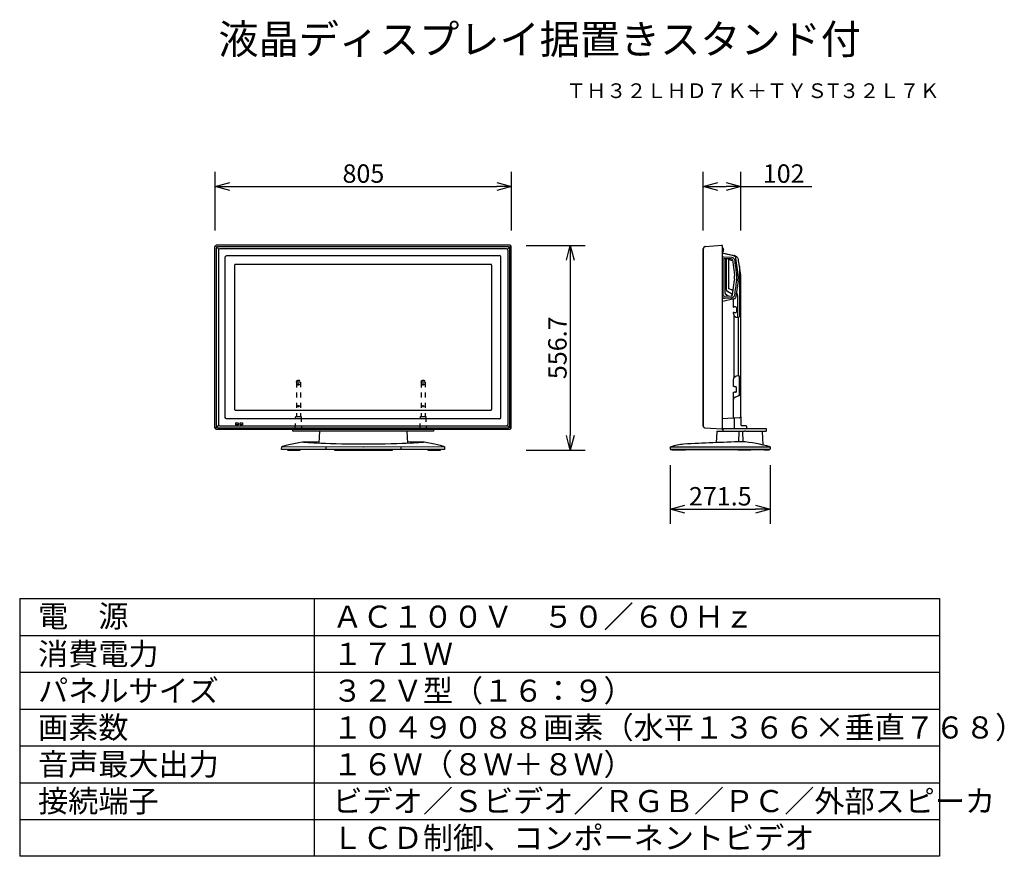
# Model space of a CAD drawing. Extents: x 262 to 396, y 6 to 119.
import ezdxf
from ezdxf.enums import TextEntityAlignment as Align

# ---------------------------------------------------------------- set-up
doc = ezdxf.new("R2010")
doc.units = 0
doc.header["$MEASUREMENT"] = 0
doc.linetypes.add('HIDDEN2', pattern=[1.4, 0.7, -0.7])
doc.layers.get('0').update_dxf_attribs({"linetype": 'CONTINUOUS'})
doc.layers.get('DEFPOINTS').update_dxf_attribs({"linetype": 'CONTINUOUS'})
for name, color, linetype in [('GAIKEI', 7, 'CONTINUOUS'), ('MOJI1', 2, 'CONTINUOUS'), ('SUNPO', 3, 'CONTINUOUS'), ('TOUROKU', 1, 'CONTINUOUS'), ('WAKU', 4, 'CONTINUOUS')]:
    doc.layers.add(name, color=color, linetype=linetype)
doc.styles.get("Standard").update_dxf_attribs({"font": 'MONOTXT.shx', "bigfont": 'BIGFONT.shx'})
doc.dimstyles.get("Standard").update_dxf_attribs({"dimscale": 0, "dimtxt": 3, "dimasz": 2, "dimexe": 2, "dimexo": 2, "dimgap": 0.09, "dimtad": 3, "dimdec": 4, "dimzin": 0, "dimtxsty": 'STANDARD', "dimblk1": 'OPEN30', "dimblk2": 'OPEN30', "dimsah": 1, "dimcen": 0, "dimazin": 3, "dimtfac": 1, "dimtdec": 4, "dimtofl": 0, "dimtmove": 0, "dimatfit": 3, "dimtolj": 1, "dimtzin": 0})

# ---------------------------------------------------------------- blocks, each defined once
blk = doc.blocks.new('_OPEN30')
at = {"color": 0, "linetype": 'BYBLOCK'}
for p, q in [((-1, 0.268), (0, 0)), ((0, 0), (-1, -0.268)), ((0, 0), (-1, 0))]:
    blk.add_line(p, q, dxfattribs=at)
blk = doc.blocks.new('*D5')
at = {"layer": 'DEFPOINTS', "color": 0}
for p in [(329.17, 88.77), (329.17, 60.93), (337.17, 60.93)]:
    blk.add_point(p, dxfattribs=at)
at = {"layer": 'SUNPO', "color": 0}
for p, q in [((331.17, 88.77), (339.17, 88.77)), ((337.17, 86.77), (337.17, 62.93)), ((331.17, 60.93), (339.17, 60.93))]:
    blk.add_line(p, q, dxfattribs=at)
at = {"layer": 'SUNPO', "color": 0, "xscale": 2, "yscale": 2, "zscale": 2}
for p, rotation in [((337.17, 88.77), 90), ((337.17, 60.93), 270)]:
    blk.add_blockref('_OPEN30', p, dxfattribs=dict(at, rotation=rotation))
at = {"layer": 'SUNPO', "color": 0, "insert": (335.42, 74.85), "char_height": 2.5, "attachment_point": 5, "rotation": 90}
blk.add_mtext('\\A1;556.7', dxfattribs=at)
blk = doc.blocks.new('*D6')
at = {"layer": 'DEFPOINTS', "color": 0}
for p in [(350.74, 60.93), (364.35, 60.93), (364.35, 52.93)]:
    blk.add_point(p, dxfattribs=at)
at = {"layer": 'SUNPO', "color": 0}
for p, q in [((350.74, 58.93), (350.74, 50.93)), ((364.35, 58.93), (364.35, 50.93)), ((352.74, 52.93), (362.35, 52.93))]:
    blk.add_line(p, q, dxfattribs=at)
at = {"layer": 'SUNPO', "color": 0, "xscale": 2, "yscale": 2, "zscale": 2, "rotation": 180}
blk.add_blockref('_OPEN30', (350.74, 52.93), dxfattribs=at)
at = {"layer": 'SUNPO', "color": 0, "xscale": 2, "yscale": 2, "zscale": 2}
blk.add_blockref('_OPEN30', (364.35, 52.93), dxfattribs=at)
at = {"layer": 'SUNPO', "color": 0, "insert": (357.55, 54.68), "char_height": 2.5, "attachment_point": 5}
blk.add_mtext('\\A1;271.5', dxfattribs=at)
blk = doc.blocks.new('*D7')
at = {"layer": 'DEFPOINTS', "color": 0}
for p in [(329.18, 96.77), (288.93, 88.77), (329.18, 88.77)]:
    blk.add_point(p, dxfattribs=at)
at = {"layer": 'SUNPO', "color": 0}
for p, q in [((288.93, 90.77), (288.93, 98.77)), ((329.18, 90.77), (329.18, 98.77)), ((290.93, 96.77), (327.18, 96.77))]:
    blk.add_line(p, q, dxfattribs=at)
at = {"layer": 'SUNPO', "color": 0, "xscale": 2, "yscale": 2, "zscale": 2, "rotation": 180}
blk.add_blockref('_OPEN30', (288.93, 96.77), dxfattribs=at)
at = {"layer": 'SUNPO', "color": 0, "xscale": 2, "yscale": 2, "zscale": 2}
blk.add_blockref('_OPEN30', (329.18, 96.77), dxfattribs=at)
at = {"layer": 'SUNPO', "color": 0, "insert": (309.06, 98.52), "char_height": 2.5, "attachment_point": 5}
blk.add_mtext('\\A1;805', dxfattribs=at)
blk = doc.blocks.new('*D8')
at = {"layer": 'DEFPOINTS', "color": 0}
for p in [(360.34, 96.77), (355.24, 88.77), (360.34, 88.77)]:
    blk.add_point(p, dxfattribs=at)
at = {"layer": 'SUNPO', "color": 0}
for p, q in [((355.24, 90.77), (355.24, 98.77)), ((360.34, 90.77), (360.34, 98.77)), ((357.24, 96.77), (358.34, 96.77)), ((360.34, 96.77), (370.01, 96.77))]:
    blk.add_line(p, q, dxfattribs=at)
at = {"layer": 'SUNPO', "color": 0, "xscale": 2, "yscale": 2, "zscale": 2, "rotation": 180}
blk.add_blockref('_OPEN30', (355.24, 96.77), dxfattribs=at)
at = {"layer": 'SUNPO', "color": 0, "xscale": 2, "yscale": 2, "zscale": 2}
blk.add_blockref('_OPEN30', (360.34, 96.77), dxfattribs=at)
at = {"layer": 'SUNPO', "color": 0, "insert": (366.17, 98.52), "char_height": 2.5, "attachment_point": 5}
blk.add_mtext('\\A1;102', dxfattribs=at)

msp = doc.modelspace()

# ---------------------------------------------------------------- linework, layer by layer
at = {"layer": 'GAIKEI'}
for p, q in [((288.89266, 63.96775), (288.89266, 88.59775)), ((328.96168, 88.77275), (289.06766, 88.77275)), ((329.14266, 63.96775), (329.14266, 88.59775)), ((355.24065, 88.13707), (355.24065, 88.30829)), ((355.24065, 88.30156), (355.24065, 88.13707)), ((355.25862, 88.35875), (355.40671, 88.57119)), ((355.48184, 88.61376), (357.77927, 88.77275)), ((357.82848, 88.72315), (357.82848, 63.84293)), ((355.24065, 88.13707), (355.24065, 64.42828)), ((355.24065, 64.42828), (355.24065, 88.13707)), ((357.82848, 87.93207), (357.95386, 87.93207)), ((357.92925, 87.70803), (358.01404, 87.69761)), ((357.95386, 87.93207), (357.97847, 87.95699)), ((357.97847, 88.22358), (357.97847, 88.18315)), ((357.97847, 88.16356), (357.97847, 88.18315)), ((357.97847, 88.04703), (357.97847, 88.16356)), ((357.97847, 88.04703), (357.97847, 88.01153)), ((357.97847, 87.95699), (357.97847, 88.01153)), ((358.01404, 87.69761), (359.45624, 87.38674)), ((291.55266, 86.09546), (291.55266, 66.46997)), ((326.44606, 86.17046), (291.62766, 86.17046)), ((326.48266, 86.09546), (326.48266, 66.46997)), ((360.04052, 86.68061), (360.03174, 86.82197)), ((360.10588, 86.23574), (360.04052, 86.68061)), ((360.33172, 84.71933), (360.10588, 86.23574)), ((360.34065, 84.64512), (360.33172, 84.71933)), ((360.34065, 84.20377), (360.34065, 84.64512)), ((360.34065, 65.53648), (360.34065, 84.20377)), ((291.62766, 66.39497), (326.40766, 66.39497)), ((355.24065, 64.42828), (355.24065, 64.22689)), ((355.24065, 64.25173), (355.24065, 64.42828)), ((355.4436, 63.95423), (355.24065, 64.22689)), ((360.15155, 65.33678), (357.82848, 65.20999)), ((360.37942, 65.42828), (360.33163, 65.47708)), ((360.3954, 64.28746), (360.37942, 65.42828)), ((360.3954, 64.28746), (360.42016, 64.27696)), ((360.42016, 64.27696), (360.7308, 64.27696)), ((360.7308, 64.27696), (361.03093, 64.27696)), ((361.10506, 64.20283), (361.03093, 64.27696)), ((289.06766, 63.79275), (328.96168, 63.79275)), ((299.46766, 63.52671), (299.46766, 63.87671)), ((318.56766, 63.52671), (299.46766, 63.52671)), ((303.05987, 61.91821), (303.15808, 63.52671)), ((314.94076, 63.52671), (315.03936, 61.91562)), ((318.56766, 63.87671), (318.56766, 63.52671)), ((357.77503, 63.79305), (355.4436, 63.95423)), ((357.02703, 61.96369), (357.1173, 63.47718)), ((357.15256, 63.52671), (360.82076, 63.52671)), ((357.92742, 63.87637), (363.79732, 63.87637)), ((357.92742, 63.52671), (357.92742, 63.87637)), ((361.03093, 63.52671), (360.82076, 63.52671)), ((361.03093, 63.52671), (363.79732, 63.52671)), ((361.10506, 64.20283), (361.10506, 63.87637)), ((363.23232, 63.47718), (363.3245, 61.65462)), ((363.79732, 63.87637), (363.79732, 63.70146)), ((363.79732, 63.87637), (363.79732, 63.52671)), ((350.75266, 61.32299), (350.74216, 61.08821)), ((350.79153, 61.08821), (350.79153, 61.03837)), ((350.79153, 61.03837), (364.29869, 61.03837)), ((364.33138, 61.38423), (364.34805, 61.08821))]:
    msp.add_line(p, q, dxfattribs=at)
at = {"layer": 'GAIKEI', "color": 1}
for p, q in [((288.93968, 88.71711), (289.41749, 88.26408)), ((289.08316, 64.16711), (289.08316, 88.40866)), ((328.77298, 88.58366), (289.25816, 88.58366)), ((328.50156, 88.30829), (289.53377, 88.30829)), ((329.09564, 88.71711), (328.61783, 88.26408)), ((328.95216, 64.16711), (328.95216, 88.40866)), ((289.35877, 88.13329), (289.35877, 64.42673)), ((290.29419, 65.36927), (290.29419, 87.19608)), ((290.29419, 65.36927), (290.29419, 87.19608)), ((290.46918, 87.37248), (327.56615, 87.37248)), ((290.46918, 87.37248), (327.56615, 87.37248)), ((327.74113, 65.36927), (327.74113, 87.19608)), ((327.74113, 65.36927), (327.74113, 87.19608)), ((328.67656, 88.13329), (328.67656, 64.42673)), ((357.88338, 87.66234), (357.83213, 87.66234)), ((359.39439, 87.33243), (357.88338, 87.66234)), ((357.97848, 87.20674), (359.09076, 87.18198)), ((359.09076, 87.18198), (359.26566, 87.12195)), ((359.26566, 87.12195), (359.44026, 86.92228)), ((359.97004, 84.82896), (359.66991, 87.0374)), ((357.90799, 86.80598), (357.90799, 82.03505)), ((358.32985, 86.95598), (358.05799, 86.95598)), ((358.32985, 86.95598), (358.1551, 86.95598)), ((358.20447, 82.27594), (358.20447, 86.80504)), ((359.0497, 86.93113), (358.32985, 86.95598)), ((358.41464, 82.66579), (358.41464, 86.95305)), ((358.7306, 86.83091), (359.20564, 86.73201)), ((358.7306, 82.8835), (358.7306, 86.83091)), ((359.19841, 86.80074), (359.33086, 85.7962)), ((359.33086, 85.76085), (359.46486, 84.74401)), ((359.44026, 86.92228), (359.46486, 86.83247)), ((360.15878, 85.8805), (360.15878, 79.53112)), ((359.46486, 84.74401), (359.48101, 84.60985)), ((359.48101, 84.15981), (359.48101, 84.60985)), ((359.75622, 84.7846), (359.76531, 84.60985)), ((359.76531, 84.60985), (359.76531, 84.38385)), ((359.76531, 84.38385), (359.76531, 84.15981)), ((359.98399, 84.63477), (359.97004, 84.82896)), ((359.98399, 84.63477), (359.98399, 84.18473)), ((359.20093, 82.02951), (359.46486, 84.01844)), ((359.48101, 84.15981), (359.46486, 84.01844)), ((359.97004, 83.96923), (359.66991, 81.76777)), ((359.97004, 83.96923), (359.98399, 84.18473)), ((357.90799, 81.63188), (357.83213, 81.73235)), ((359.00731, 81.85587), (358.11263, 81.8351)), ((358.28048, 82.11711), (358.26315, 82.13441)), ((358.6388, 81.84732), (358.28048, 82.11711)), ((359.21356, 82.07747), (358.51251, 82.49383)), ((359.75293, 82.37671), (359.83035, 82.10825)), ((359.83035, 82.10825), (359.88097, 81.84489)), ((359.88246, 81.83833), (359.89038, 81.8082)), ((359.89038, 81.8082), (359.89038, 78.95646)), ((357.88338, 81.157), (357.83213, 81.157)), ((359.39439, 81.48182), (357.88338, 81.157)), ((359.32374, 80.39376), (359.44912, 80.40951)), ((359.33086, 81.0563), (359.33086, 81.44279)), ((359.33086, 80.90608), (359.33086, 81.30683)), ((359.33086, 80.40651), (359.33086, 81.0563)), ((359.49865, 80.40951), (359.44912, 80.40951)), ((359.59927, 80.40951), (359.49865, 80.40951)), ((359.60789, 80.40951), (359.59927, 80.40951)), ((359.60789, 80.40951), (359.63437, 80.40951)), ((359.63437, 80.40951), (359.70169, 80.40951)), ((359.70169, 80.40951), (359.73327, 80.29478)), ((359.73327, 80.29478), (359.7491, 80.11823)), ((359.44026, 70.8186), (359.44026, 79.20023)), ((359.44912, 79.65941), (359.49865, 79.65941)), ((359.49865, 79.65941), (359.7105, 79.65941)), ((359.7491, 79.84459), (359.7105, 79.65941)), ((359.7491, 79.84459), (359.73327, 79.76865)), ((359.7491, 80.11823), (359.7491, 80.03368)), ((359.7491, 80.03368), (359.7491, 79.84459)), ((360.03174, 71.07319), (360.03174, 78.95554)), ((359.45624, 69.58123), (359.50577, 69.58123)), ((359.50577, 69.58123), (359.71762, 69.58123)), ((359.75622, 69.39606), (359.71762, 69.58123)), ((360.1659, 68.55826), (360.1659, 70.49761)), ((359.33086, 65.29198), (359.33086, 68.84688)), ((359.33086, 68.84688), (359.45624, 68.83113)), ((359.50577, 68.83113), (359.45624, 68.83113)), ((359.60639, 68.83113), (359.50577, 68.83113)), ((359.55917, 68.15934), (360.11234, 68.36446)), ((359.61501, 68.83113), (359.60639, 68.83113)), ((359.61501, 68.83113), (359.64149, 68.83113)), ((359.64149, 68.83113), (359.70881, 68.83113)), ((359.70881, 68.83113), (359.74039, 68.94586)), ((359.75622, 69.39606), (359.74039, 69.47199)), ((359.74039, 68.94586), (359.75622, 69.12241)), ((359.75622, 69.20696), (359.75622, 69.39606)), ((359.75622, 69.12241), (359.75622, 69.20696)), ((289.40657, 64.29914), (288.91319, 63.89196)), ((289.53377, 64.25173), (328.53272, 64.25173)), ((327.56615, 65.19287), (290.46918, 65.19287)), ((327.56615, 65.19287), (290.46918, 65.19287)), ((291.73095, 64.37727), (291.73095, 64.65232)), ((291.74686, 64.66823), (292.03108, 64.66823)), ((292.03108, 64.36826), (291.74686, 64.36826)), ((292.04699, 64.65232), (292.04699, 64.37727)), ((292.33121, 64.66823), (292.33121, 64.65232)), ((292.33121, 64.66823), (292.62249, 64.66823)), ((292.33121, 64.37727), (292.33121, 64.65232)), ((292.33121, 64.37727), (292.33121, 64.36826)), ((292.62249, 64.36826), (292.33121, 64.36826)), ((292.63111, 64.65232), (292.63111, 64.37727)), ((328.62876, 64.29914), (329.12213, 63.89196)), ((359.46852, 63.87637), (359.49369, 65.30087)), ((289.25816, 63.99211), (328.77298, 63.99211)), ((360.09104, 63.50007), (360.04874, 62.0822)), ((360.66393, 62.08356), (360.61419, 63.50007)), ((298.73039, 61.02671), (298.73039, 60.92609)), ((298.73039, 60.92609), (300.45645, 60.92609)), ((300.45645, 60.92609), (300.45645, 61.02671)), ((303.95151, 61.33468), (303.95151, 61.02671)), ((305.14148, 61.02671), (305.14148, 60.92609)), ((305.14148, 60.92609), (313.01086, 60.92609)), ((313.01086, 60.92609), (313.01086, 61.02671)), ((314.12606, 61.34541), (314.12606, 61.04433)), ((317.8034, 61.02671), (317.8034, 60.92609)), ((317.8034, 60.92609), (319.52958, 60.92609)), ((319.52958, 60.92609), (319.52958, 61.02671)), ((350.74216, 61.08821), (364.34805, 61.08821)), ((350.80218, 61.39869), (364.28286, 61.39869)), ((350.99276, 60.93776), (350.99276, 61.03837)), ((352.83399, 60.93776), (350.99276, 60.93776)), ((352.83399, 61.03837), (352.83399, 60.93776)), ((359.9293, 60.93776), (359.9293, 61.03837)), ((361.68056, 60.93776), (359.9293, 60.93776)), ((361.68056, 61.03837), (361.68056, 60.93776)), ((363.49718, 60.93776), (363.49718, 61.03837)), ((363.84857, 60.93776), (363.49718, 60.93776)), ((364.13256, 60.93776), (363.84857, 60.93776)), ((364.13256, 61.03837), (364.13256, 60.93776)), ((364.29869, 61.03837), (364.29869, 61.08821))]:
    msp.add_line(p, q, dxfattribs=at)
at = {"layer": 'GAIKEI', "color": 1, "linetype": 'HIDDEN2'}
for p, q in [((299.96318, 70.1782), (299.96318, 65.51702)), ((299.97915, 70.25022), (300.48691, 70.25022)), ((300.50189, 70.19428), (300.50189, 65.51702)), ((316.91318, 70.1782), (316.91318, 65.51702)), ((316.92915, 70.25022), (317.45189, 70.25022)), ((317.45189, 70.19428), (317.45189, 65.51702)), ((299.80168, 63.87671), (299.85593, 65.51702)), ((299.85593, 65.51702), (300.58488, 65.51702)), ((300.58488, 65.51702), (300.63851, 63.87377)), ((316.75168, 63.87671), (316.80593, 65.51702)), ((316.80593, 65.51702), (317.53488, 65.51702)), ((317.53488, 65.51702), (317.58851, 63.87377)), ((299.46766, 63.87671), (318.56766, 63.87671))]:
    msp.add_line(p, q, dxfattribs=at)
at = {"layer": 'GAIKEI', "color": 7}
msp.add_line((350.75266, 61.32299), (350.80218, 61.39869), dxfattribs=at)
at = {"layer": 'GAIKEI'}
for points in [[(357.82848, 88.72315), (357.82848, 88.74783), (357.81437, 88.74783), (357.81437, 88.76374), (357.80387, 88.76374), (357.80387, 88.77275), (357.77927, 88.77275)], [(357.97847, 88.22358), (357.97847, 88.33298), (357.95386, 88.36299), (357.82848, 88.36299)], [(357.82848, 87.76281), (357.83913, 87.7469), (357.8885, 87.72221), (357.92925, 87.70803)], [(359.86577, 87.14671), (359.80574, 87.19608), (359.71563, 87.27202), (359.63099, 87.32146), (359.51627, 87.37248), (359.45624, 87.38674)], [(360.03174, 86.82197), (360.01592, 86.87126), (359.98034, 86.94736), (359.95589, 87.02149), (359.90621, 87.08151), (359.86577, 87.14671), (359.80574, 87.19608)], [(360.7308, 64.27696), (361.03093, 64.27696), (361.10506, 64.20283)], [(357.1173, 63.47718), (357.1173, 63.50226), (357.12764, 63.50226), (357.12764, 63.51245), (357.15256, 63.51245), (357.15256, 63.52671)], [(363.1831, 63.52671), (363.1831, 63.51245), (363.20771, 63.51245), (363.22166, 63.50226), (363.22166, 63.48627), (363.23232, 63.47718)]]:
    msp.add_lwpolyline(points, dxfattribs=at)
at = {"layer": 'GAIKEI', "color": 1}
for points in [[(290.29419, 87.19608), (290.34379, 87.32146), (290.46918, 87.37248)], [(290.29419, 87.19608), (290.34379, 87.32146), (290.46918, 87.37248)], [(327.74113, 87.19608), (327.69153, 87.32146), (327.56615, 87.37248)], [(327.74113, 87.19608), (327.69153, 87.32146), (327.56615, 87.37248)], [(359.66991, 87.0374), (359.66991, 87.06216), (359.64515, 87.12218), (359.61004, 87.18762), (359.56929, 87.23166), (359.51992, 87.28636), (359.4599, 87.32162), (359.39439, 87.33243)], [(359.33086, 85.7962), (359.3398, 85.76085), (359.33086, 85.76085)], [(359.46486, 86.83247), (359.50577, 86.58171), (359.54088, 86.3311), (359.56564, 86.09625), (359.60639, 85.84556), (359.64149, 85.59488), (359.68036, 85.346), (359.70513, 85.09547), (359.74039, 84.84463), (359.75622, 84.7846)], [(359.76896, 84.18473), (359.75987, 84.00982), (359.71928, 83.75914), (359.68402, 83.50861), (359.65925, 83.25777), (359.61866, 83.01766), (359.58512, 82.76878), (359.54453, 82.5181), (359.51992, 82.26741), (359.48466, 82.01673), (359.46852, 81.95686), (359.39439, 81.76777), (359.18453, 81.6177), (359.09441, 81.60712)], [(358.03353, 81.56653), (357.90799, 81.63188), (357.83213, 81.73235)], [(359.27977, 82.59223), (359.05549, 82.70875), (358.82949, 82.81823), (358.7306, 82.8835)], [(359.39439, 81.48182), (359.4599, 81.4924), (359.51992, 81.53119), (359.56929, 81.56653), (359.61004, 81.63188), (359.64515, 81.68125), (359.66991, 81.75734), (359.66991, 81.76777)], [(358.16768, 81.58244), (358.05813, 81.56653), (358.03353, 81.56653)], [(358.34416, 81.58244), (358.16768, 81.58244), (358.05813, 81.56653)], [(359.09441, 81.60712), (358.8438, 81.60712), (358.59304, 81.59121), (358.34416, 81.58244), (358.16768, 81.58244)], [(360.14985, 79.27158), (360.14985, 79.15505), (360.08465, 78.95554)], [(360.15878, 79.53112), (360.14985, 79.27158), (360.14985, 79.15505)], [(360.15697, 70.75715), (360.15697, 70.87368), (360.09177, 71.07319)], [(360.1659, 70.49761), (360.15697, 70.75715), (360.15697, 70.87368)], [(290.46918, 65.19287), (290.34379, 65.24389), (290.29419, 65.36927)], [(290.46918, 65.19287), (290.34379, 65.24389), (290.29419, 65.36927)], [(291.74686, 64.66823), (291.73095, 64.66823), (291.73095, 64.65232)], [(291.73095, 64.37727), (291.73095, 64.36826), (291.74686, 64.36826)], [(292.04699, 64.65232), (292.04699, 64.66823), (292.03108, 64.66823)], [(292.03108, 64.36826), (292.04699, 64.36826), (292.04699, 64.37727)], [(292.63111, 64.65232), (292.63111, 64.66823), (292.62249, 64.66823)], [(327.56615, 65.19287), (327.69153, 65.24389), (327.74113, 65.36927)], [(327.56615, 65.19287), (327.69153, 65.24389), (327.74113, 65.36927)]]:
    msp.add_lwpolyline(points, dxfattribs=at)
for points in [[(359.44912, 79.65941), (359.32374, 79.66803), (359.32374, 79.55554, 0.414213562), (359.92374, 78.95554), (360.08465, 78.95554)], [(359.45624, 69.58123), (359.33086, 69.57261), (359.33086, 70.47319, -0.414213562), (359.93086, 71.07319), (360.09177, 71.07319)]]:
    msp.add_lwpolyline(points, format="xyb", dxfattribs=at)
at = {"layer": 'GAIKEI', "color": 1, "linetype": 'HIDDEN2'}
for centre in [(300.21766, 69.87671), (317.16766, 69.87671), (300.21766, 66.92671)]:
    msp.add_circle(centre, 0.10464, dxfattribs=at)
at = {"layer": 'GAIKEI', "color": 1}
msp.add_circle((317.16766, 66.92671), 0.10464, dxfattribs=at)
at = {"layer": 'GAIKEI'}
for centre, radius, start, end in [((289.06766, 88.59775), 0.175, 90, 180), ((328.96766, 88.59775), 0.175, 0, 90), ((355.34065, 88.30156), 0.1, 145.1199231, 180), ((355.48874, 88.514), 0.1, 93.9588131, 145.1199231), ((291.62766, 86.09546), 0.075, 90, 180), ((326.40766, 86.09546), 0.075, 0, 90), ((291.62766, 66.46997), 0.075, 180, 270), ((326.40766, 66.46997), 0.075, 270, 0), ((360.14065, 65.53648), 0.2, 273.124061, 0), ((289.06766, 63.96775), 0.175, 180, 270), ((328.96766, 63.96775), 0.175, 270, 0), ((357.77848, 63.84293), 0.05, 266.0450748, 0), ((354.8442, 46.43333), 15.50161, 98.2942169, 105.1144469), ((390.69664, -757.01313), 819.67136, 92.11428026, 92.66339059), ((359.0984, 43.90734), 18.24352, 73.3310834, 85.730184)]:
    msp.add_arc(centre, radius, start, end, dxfattribs=at)
at = {"layer": 'GAIKEI', "color": 1}
for centre, radius, start, end in [((289.25816, 88.40866), 0.175, 90, 180), ((289.53377, 88.13329), 0.175, 90, 180), ((328.50156, 88.13329), 0.175, 0, 90), ((328.77716, 88.40866), 0.175, 0, 90), ((357.97848, 87.05674), 0.15, 90, 180), ((358.05799, 86.80598), 0.15, 90, 180), ((358.35447, 86.80504), 0.15, 88.0235832, 180), ((359.0497, 86.78113), 0.15, 7.5110208, 90), ((358.10799, 82.03505), 0.2, 180, 271.3301758), ((358.40447, 82.27594), 0.2, 180, 225.0438376), ((358.61464, 82.66579), 0.2, 180, 239.2934472), ((359.00267, 82.05582), 0.2, 271.3301758, 352.4408916), ((359.97917, 81.86376), 0.1, 190.8786577, 194.7303214), ((359.9159, 68.55826), 0.25, 290.3455622, 0), ((359.99065, 68.69263), 0.35, 290.3455622, 0), ((359.68086, 67.83118), 0.35, 110.3455622, 180), ((289.53377, 64.42673), 0.175, 180, 270), ((328.50156, 64.42673), 0.175, 270, 0), ((289.25816, 64.16711), 0.175, 180, 270), ((328.77716, 64.16711), 0.175, 270, 0)]:
    msp.add_arc(centre, radius, start, end, dxfattribs=at)
at = {"layer": 'GAIKEI', "color": 1, "linetype": 'HIDDEN2'}
for points in [[(299.96318, 70.1782), (299.96318, 70.1782), (299.98719, 70.47673), (300.2206, 70.47673), (300.45362, 70.47673), (300.50189, 70.19428), (300.50189, 70.19428)], [(316.91318, 70.1782), (316.91318, 70.1782), (316.93719, 70.47673), (317.1706, 70.47673), (317.40362, 70.47673), (317.45189, 70.19428), (317.45189, 70.19428)]]:
    msp.add_open_spline(points, degree=3, knots=[1, 1, 1, 1, 2, 2, 2, 3, 3, 3, 3], dxfattribs=at)
at = {"layer": 'GAIKEI'}
for points in [[(298.01091, 61.46351), (298.01091, 61.46351), (299.5638, 61.89101), (300.762, 62.06453)], [(298.01091, 61.46351), (298.01091, 61.46351), (299.5638, 61.89101), (300.762, 62.06453)], [(300.762, 62.06453), (300.762, 62.06453), (303.06563, 62.10463), (303.06563, 62.10463)], [(300.762, 62.06453), (300.762, 62.06453), (300.8063, 62.06019), (300.8063, 62.06019)], [(315.0278, 62.10454), (315.14836, 62.10244), (317.32611, 62.06453), (317.32611, 62.06453)], [(317.32611, 62.06453), (318.52431, 61.89101), (320.02398, 61.46351), (320.02398, 61.46351)], [(317.32611, 62.06453), (318.52431, 61.89101), (320.02398, 61.46351), (320.02398, 61.46351)], [(297.94266, 61.02671), (297.94266, 61.02671), (297.95473, 61.38702), (297.95473, 61.38702)], [(320.09229, 61.02671), (320.09229, 61.02671), (297.94266, 61.02671), (297.94266, 61.02671)], [(297.95473, 61.38702), (297.95473, 61.38702), (298.01091, 61.46351), (298.01091, 61.46351)], [(297.95473, 61.38702), (297.95473, 61.38702), (298.01091, 61.46351), (298.01091, 61.46351)], [(320.02398, 61.46351), (320.02398, 61.46351), (320.08016, 61.38702), (320.08016, 61.38702)], [(320.02398, 61.46351), (320.02398, 61.46351), (320.08016, 61.38702), (320.08016, 61.38702)], [(320.08016, 61.38702), (320.08016, 61.38702), (320.09229, 61.02671), (320.09229, 61.02671)]]:
    msp.add_open_spline(points, degree=3, dxfattribs=at)
msp.add_open_spline([(300.8063, 62.06019), (300.8063, 62.06032), (303.31902, 61.8024), (309.02797, 61.8024), (315.01028, 61.8024), (317.32611, 62.06453), (317.32611, 62.06453)], degree=3, knots=[8, 8, 8, 8, 9, 9, 9, 10, 10, 10, 10], dxfattribs=at)
at = {"layer": 'GAIKEI', "color": 1}
for points in [[(309.03205, 61.33468), (309.03205, 61.33468), (297.95473, 61.38702), (297.95473, 61.38702)], [(320.08016, 61.38702), (320.08016, 61.38702), (309.06027, 61.33468), (309.06027, 61.33468)]]:
    msp.add_open_spline(points, degree=3, dxfattribs=at)
at = {"layer": 'WAKU', "color": 4}
for p, q in [((262.35499, 40.77423), (387.35499, 40.77423)), ((262.35499, 40.77423), (262.35499, 5.77423)), ((302.35499, 40.77423), (302.35499, 5.77423)), ((387.35499, 40.77423), (387.35499, 5.77423)), ((387.35499, 5.77423), (262.35499, 5.77423))]:
    msp.add_line(p, q, dxfattribs=at)
at = {"layer": 'WAKU', "color": 1}
for p, q in [((262.35499, 35.77423), (387.35499, 35.77423)), ((262.35499, 30.77423), (387.35499, 30.77423)), ((262.35499, 25.77423), (387.35499, 25.77423)), ((262.35499, 20.77423), (387.35499, 20.77423)), ((262.35499, 15.77423), (387.35499, 15.77423)), ((262.35499, 10.77423), (387.35499, 10.77423))]:
    msp.add_line(p, q, dxfattribs=at)

# ---------------------------------------------------------------- texts
at = {"layer": 'MOJI1'}
for s, height, p in [('液晶ディスプレイ据置きスタンド付', 4, (289.35499, 114.77423)), ('電\u3000源', 3, (264.85499, 36.89935)), ('ＡＣ１００Ｖ\u3000５０／６０Ｈｚ ', 3, (304.85499, 36.83051)), ('消費電力', 3, (264.85499, 31.77423)), ('１７１Ｗ', 3, (304.85499, 31.77423)), ('パネルサイズ', 3, (264.85499, 26.77423)), ('３２Ｖ型（１６：９）', 3, (304.85499, 26.77423)), ('画素数', 3, (264.85499, 21.77423)), ('１０４９０８８画素（水平１３６６×垂直７６８）', 3, (304.85499, 21.77423)), ('音声最大出力', 3, (264.85499, 16.77423)), ('１６Ｗ（８Ｗ＋８Ｗ）', 3, (304.85499, 16.77423)), ('接続端子', 3, (264.85499, 11.77423)), ('ビデオ／Ｓビデオ／ＲＧＢ／ＰＣ／外部スピーカ', 3, (304.85499, 11.77423)), ('ＬＣＤ制御、コンポーネントビデオ', 3, (304.85499, 6.77423))]:
    msp.add_text(s, height=height, dxfattribs=at).set_placement(p)
at = {"layer": 'TOUROKU'}
msp.add_text('ＴＨ３２ＬＨＤ７Ｋ＋ＴＹＳT３２Ｌ７Ｋ', height=2, dxfattribs=at).set_placement((387.35494, 108.77423), align=Align.RIGHT)

# ---------------------------------------------------------------- dimensions: what is measured, and where the dimension line sits
at = {"layer": 'SUNPO'}
for p1, p2, distance, text, picture, middle in [((288.93105, 88.77275), (329.18106, 88.77275), 8, '805', '*D7', (309.05606, 98.52275)), ((355.24065, 88.77275), (360.34065, 88.77275), 8, '102', '*D8', (366.17399, 98.52275)), ((329.17475, 88.77275), (329.17475, 60.92609), 8, '556.7', '*D5', (335.42475, 74.84942)), ((350.74216, 60.93103), (364.34805, 60.93103), -8, '271.5', '*D6', (357.54511, 54.68103))]:
    dim = msp.add_aligned_dim(p1=p1, p2=p2, distance=distance, text=text, dimstyle='STANDARD', override={"dimscale": 1, "dimtxt": 2.5, "dimgap": 0.5, "dimtofl": 1, "dimtmove": 0}, dxfattribs=at)
    dim.commit()
    dim.dimension.update_dxf_attribs({"geometry": picture, "text_midpoint": middle})

doc.saveas('drawing.dxf')
